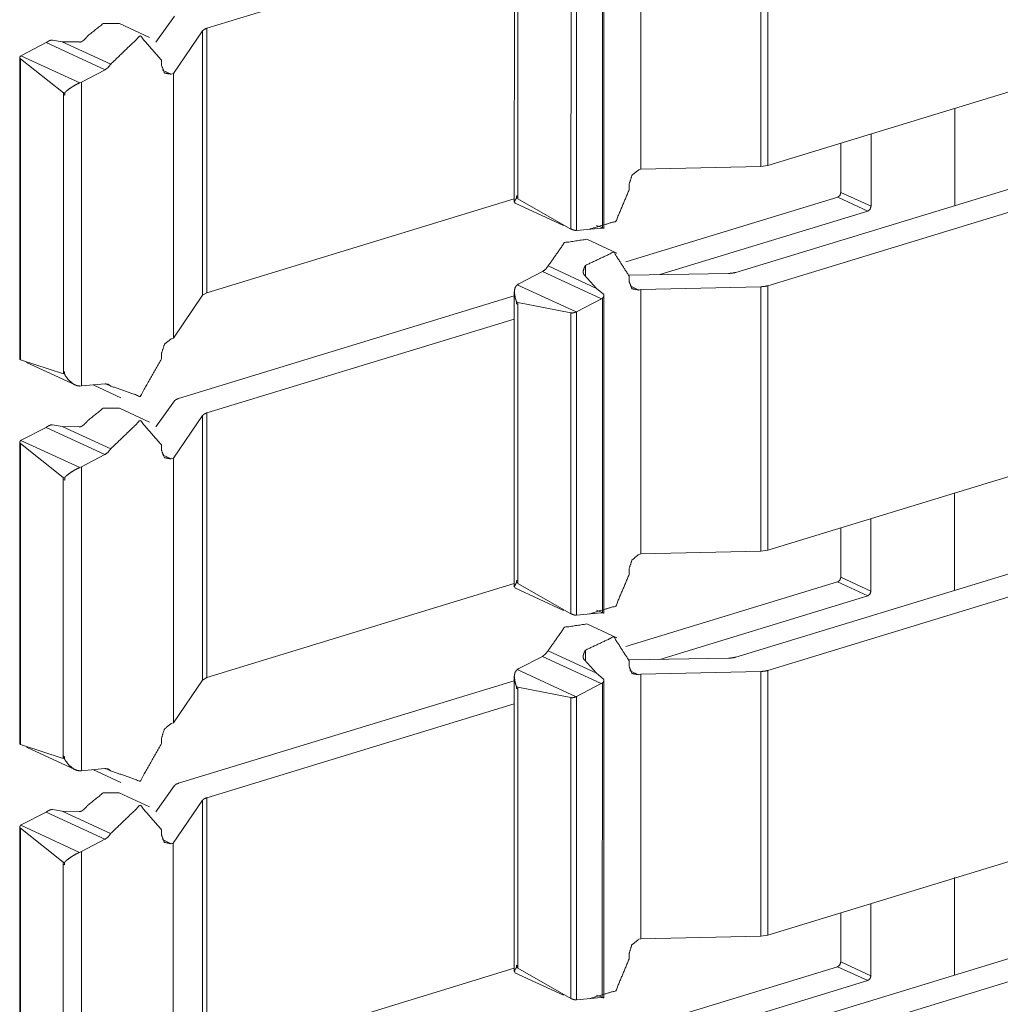
# Model space of a CAD drawing. Units: inches. Extents: x 1.46 to 9.37, y 2.9 to 7.7.
# Drawn here: x 9.18 to 9.28, y 3.09 to 3.18 of the extents above; entities that cross this region are included whole.
import ezdxf

# ---------------------------------------------------------------- set-up
doc = ezdxf.new("R2010")
doc.units = ezdxf.units.IN
doc.header["$MEASUREMENT"] = 0
doc.layers.add('1', color=7, linetype='Continuous', true_color=0xffffff)

msp = doc.modelspace()

# ---------------------------------------------------------------- linework, layer by layer
at = {"layer": '1', "color": 7, "linetype": 'Continuous', "lineweight": 13}
for p, q in [((9.252507, 3.193989), (9.252504, 3.168494)), ((9.253195, 3.19409), (9.253192, 3.168594)), ((9.228747, 3.193478), (9.228744, 3.165073)), ((9.237241, 3.192884), (9.237237, 3.162561)), ((9.237385, 3.162543), (9.237389, 3.193134)), ((9.24095, 3.193739), (9.240947, 3.168242)), ((9.229086, 3.192289), (9.229082, 3.1654)), ((9.234209, 3.191471), (9.234206, 3.162476)), ((9.234749, 3.191578), (9.234746, 3.162346)), ((9.199104, 3.181825), (9.228747, 3.190874)), ((9.253192, 3.168594), (9.316718, 3.187998)), ((9.19599, 3.182991), (9.194188, 3.180477)), ((9.19358, 3.180944), (9.190678, 3.182283)), ((9.198699, 3.181588), (9.195885, 3.177455)), ((9.198699, 3.181588), (9.198696, 3.156092)), ((9.199104, 3.181825), (9.199101, 3.15633)), ((9.184243, 3.180689), (9.185164, 3.180525)), ((9.186801, 3.180507), (9.185164, 3.180525)), ((9.185164, 3.180525), (9.189841, 3.178367)), ((9.181227, 3.179197), (9.183615, 3.180442)), ((9.183615, 3.180442), (9.189295, 3.177821)), ((9.181079, 3.179001), (9.181075, 3.149927)), ((9.181149, 3.178877), (9.181145, 3.149883)), ((9.181149, 3.178877), (9.185277, 3.175606)), ((9.181188, 3.179175), (9.181227, 3.179197)), ((9.181188, 3.179175), (9.186854, 3.17656)), ((9.194751, 3.178742), (9.194751, 3.178221)), ((9.187027, 3.176639), (9.189295, 3.177821)), ((9.194835, 3.177784), (9.195681, 3.177393)), ((9.250098, 3.158296), (9.313814, 3.177745)), ((9.195681, 3.177393), (9.195885, 3.177455)), ((9.195885, 3.177455), (9.195882, 3.151959)), ((9.187027, 3.176639), (9.186854, 3.17656)), ((9.187027, 3.176639), (9.187024, 3.147355)), ((9.25319, 3.157014), (9.316716, 3.176406)), ((9.185277, 3.175426), (9.185274, 3.148537)), ((9.185277, 3.175606), (9.185277, 3.175426)), ((9.185277, 3.175606), (9.185409, 3.175546)), ((9.185409, 3.175365), (9.185277, 3.175426)), ((9.185277, 3.175426), (9.185409, 3.175365)), ((9.185409, 3.175365), (9.185409, 3.175546)), ((9.271191, 3.174104), (9.271189, 3.164737)), ((9.263127, 3.171629), (9.263126, 3.164665)), ((9.260223, 3.170742), (9.260223, 3.166005)), ((9.240743, 3.16818), (9.240947, 3.168242)), ((9.252504, 3.168494), (9.240947, 3.168242)), ((9.252504, 3.168494), (9.253192, 3.168594)), ((9.239812, 3.166783), (9.239812, 3.166251)), ((9.199101, 3.15633), (9.228744, 3.165384)), ((9.228957, 3.165681), (9.228957, 3.165501)), ((9.228957, 3.165681), (9.229074, 3.165627)), ((9.228957, 3.165501), (9.229074, 3.165447)), ((9.229074, 3.165447), (9.229074, 3.165627)), ((9.229082, 3.1654), (9.234206, 3.162476)), ((9.239501, 3.159308), (9.259912, 3.165539)), ((9.259912, 3.165539), (9.262816, 3.1642)), ((9.260223, 3.166005), (9.263126, 3.164665)), ((9.22881, 3.164961), (9.233485, 3.162804)), ((9.242777, 3.158083), (9.262816, 3.1642)), ((9.234746, 3.162346), (9.237132, 3.162559)), ((9.236678, 3.16281), (9.237327, 3.162563)), ((9.234701, 3.162343), (9.234746, 3.162346)), ((9.238641, 3.160151), (9.235738, 3.161491)), ((9.231999, 3.158914), (9.236676, 3.156756)), ((9.235609, 3.158973), (9.235609, 3.157938)), ((9.229185, 3.157186), (9.231452, 3.158368)), ((9.231452, 3.158368), (9.237132, 3.155747)), ((9.235522, 3.158025), (9.236676, 3.156756)), ((9.249394, 3.158195), (9.23981, 3.158032)), ((9.239811, 3.15795), (9.239811, 3.157429)), ((9.229185, 3.157186), (9.229034, 3.157096)), ((9.229034, 3.157096), (9.234701, 3.154482)), ((9.239895, 3.156991), (9.240742, 3.156601)), ((9.252502, 3.156914), (9.240945, 3.156663)), ((9.252502, 3.156914), (9.2525, 3.131418)), ((9.25319, 3.157014), (9.253188, 3.131519)), ((9.198696, 3.156092), (9.195882, 3.151959)), ((9.196387, 3.146147), (9.228742, 3.156024)), ((9.198696, 3.156092), (9.199101, 3.15633)), ((9.228742, 3.156402), (9.228739, 3.127998)), ((9.237326, 3.156194), (9.236676, 3.156756)), ((9.23738, 3.125467), (9.237384, 3.156059)), ((9.240742, 3.156601), (9.240945, 3.156663)), ((9.240945, 3.156663), (9.240942, 3.131166)), ((9.228949, 3.155275), (9.228949, 3.155455)), ((9.228949, 3.155455), (9.22908, 3.155394)), ((9.228949, 3.155275), (9.22908, 3.155214)), ((9.228949, 3.155275), (9.22908, 3.155214)), ((9.22908, 3.155214), (9.229077, 3.128325)), ((9.234204, 3.154395), (9.22908, 3.155394)), ((9.22908, 3.155394), (9.22908, 3.155214)), ((9.234744, 3.154502), (9.237132, 3.155747)), ((9.237237, 3.155809), (9.237232, 3.125485)), ((9.234204, 3.154395), (9.234201, 3.125401)), ((9.234701, 3.154482), (9.234744, 3.154502)), ((9.234744, 3.154502), (9.23474, 3.12527)), ((9.1991, 3.14475), (9.228743, 3.153799)), ((9.195678, 3.151896), (9.195882, 3.151959)), ((9.194746, 3.1505), (9.194746, 3.149968)), ((9.253188, 3.131519), (9.316713, 3.150922)), ((9.185274, 3.148537), (9.181145, 3.149883)), ((9.181726, 3.14961), (9.186399, 3.147453)), ((9.185279, 3.148577), (9.18528, 3.148758)), ((9.185279, 3.148577), (9.185397, 3.148523)), ((9.185397, 3.148704), (9.18528, 3.148758)), ((9.185397, 3.148704), (9.185397, 3.148523)), ((9.187024, 3.147355), (9.18685, 3.147346)), ((9.187024, 3.147355), (9.189291, 3.147558)), ((9.188137, 3.147454), (9.190828, 3.146213)), ((9.189372, 3.14756), (9.189837, 3.147346)), ((9.195986, 3.145915), (9.194183, 3.143402)), ((9.193575, 3.143868), (9.190673, 3.145208)), ((9.198695, 3.144512), (9.19588, 3.14038)), ((9.198695, 3.144512), (9.198691, 3.119017)), ((9.1991, 3.14475), (9.199097, 3.119255)), ((9.184238, 3.143613), (9.185161, 3.143449)), ((9.181222, 3.142122), (9.18361, 3.143366)), ((9.18361, 3.143366), (9.18929, 3.140745)), ((9.186796, 3.143431), (9.185161, 3.143449)), ((9.185161, 3.143449), (9.189837, 3.141291)), ((9.181074, 3.141926), (9.181071, 3.112852)), ((9.181144, 3.141802), (9.18114, 3.112807)), ((9.181144, 3.141802), (9.185272, 3.138531)), ((9.181184, 3.142099), (9.181222, 3.142122)), ((9.181184, 3.142099), (9.18685, 3.139485)), ((9.194745, 3.141667), (9.194745, 3.141146)), ((9.187022, 3.139564), (9.18929, 3.140745)), ((9.19483, 3.140708), (9.195677, 3.140318)), ((9.250093, 3.12122), (9.313808, 3.14067)), ((9.195677, 3.140318), (9.19588, 3.14038)), ((9.19588, 3.14038), (9.195877, 3.114883)), ((9.187022, 3.139564), (9.18685, 3.139485)), ((9.187022, 3.139564), (9.187019, 3.110279)), ((9.253186, 3.119938), (9.316711, 3.13933)), ((9.185272, 3.138351), (9.185268, 3.111462)), ((9.185272, 3.138531), (9.185272, 3.138351)), ((9.185272, 3.138531), (9.185404, 3.13847)), ((9.185404, 3.13829), (9.185272, 3.138351)), ((9.185272, 3.138351), (9.185404, 3.13829)), ((9.185404, 3.13829), (9.185404, 3.13847)), ((9.271186, 3.13704), (9.271185, 3.127673)), ((9.263122, 3.134553), (9.263122, 3.12759)), ((9.26022, 3.133667), (9.260219, 3.128929)), ((9.2525, 3.131418), (9.240942, 3.131166)), ((9.2525, 3.131418), (9.253188, 3.131519)), ((9.240738, 3.131104), (9.240942, 3.131166)), ((9.239806, 3.129707), (9.239806, 3.129175)), ((9.228952, 3.128606), (9.228952, 3.128426)), ((9.228952, 3.128606), (9.22907, 3.128551)), ((9.228952, 3.128426), (9.22907, 3.128371)), ((9.22907, 3.128371), (9.22907, 3.128551)), ((9.229077, 3.128325), (9.234201, 3.125401)), ((9.239496, 3.122233), (9.259909, 3.128464)), ((9.259909, 3.128464), (9.262811, 3.127124)), ((9.260219, 3.128929), (9.263122, 3.12759)), ((9.199097, 3.119255), (9.22874, 3.128309)), ((9.228806, 3.127885), (9.23348, 3.125728)), ((9.242772, 3.121007), (9.262811, 3.127124)), ((9.23474, 3.12527), (9.237128, 3.125484)), ((9.236673, 3.125734), (9.237322, 3.125488)), ((9.234696, 3.125267), (9.23474, 3.12527)), ((9.238636, 3.123076), (9.235733, 3.124415)), ((9.231995, 3.121838), (9.236671, 3.11968)), ((9.235604, 3.121897), (9.235604, 3.120862)), ((9.22918, 3.120111), (9.231447, 3.121292)), ((9.231447, 3.121292), (9.237127, 3.118671)), ((9.235518, 3.12095), (9.236671, 3.11968)), ((9.24939, 3.121119), (9.239806, 3.120957)), ((9.239806, 3.120874), (9.239806, 3.120353)), ((9.22918, 3.120111), (9.229031, 3.120021)), ((9.229031, 3.120021), (9.234695, 3.117406)), ((9.239891, 3.119916), (9.240737, 3.119525)), ((9.252499, 3.119838), (9.240941, 3.119587)), ((9.252499, 3.119838), (9.252496, 3.094343)), ((9.253186, 3.119938), (9.253183, 3.094443)), ((9.198691, 3.119017), (9.195877, 3.114883)), ((9.196383, 3.109072), (9.228736, 3.118948)), ((9.198691, 3.119017), (9.199097, 3.119255)), ((9.228738, 3.119327), (9.228734, 3.090922)), ((9.237321, 3.119119), (9.236671, 3.11968)), ((9.237375, 3.088392), (9.237379, 3.118983)), ((9.240737, 3.119525), (9.240941, 3.119587)), ((9.240941, 3.119587), (9.240938, 3.094091)), ((9.228944, 3.118199), (9.228944, 3.118379)), ((9.228944, 3.118379), (9.229076, 3.118318)), ((9.228944, 3.118199), (9.229076, 3.118138)), ((9.228944, 3.118199), (9.229076, 3.118138)), ((9.229076, 3.118138), (9.229073, 3.091249)), ((9.2342, 3.11732), (9.229076, 3.118318)), ((9.229076, 3.118318), (9.229076, 3.118138)), ((9.23474, 3.117427), (9.237127, 3.118671)), ((9.237231, 3.118733), (9.237227, 3.08841)), ((9.2342, 3.11732), (9.234197, 3.088325)), ((9.234695, 3.117406), (9.23474, 3.117427)), ((9.23474, 3.117427), (9.234735, 3.088194)), ((9.199096, 3.107674), (9.228738, 3.116723)), ((9.195672, 3.114821), (9.195877, 3.114883)), ((9.194741, 3.113424), (9.194741, 3.112892)), ((9.253183, 3.094443), (9.316709, 3.113846)), ((9.185268, 3.111462), (9.18114, 3.112807)), ((9.181721, 3.112534), (9.186395, 3.110378)), ((9.185275, 3.111502), (9.185275, 3.111682)), ((9.185392, 3.111628), (9.185275, 3.111682)), ((9.185275, 3.111502), (9.185392, 3.111448)), ((9.185392, 3.111628), (9.185392, 3.111448)), ((9.187019, 3.110279), (9.189285, 3.110482)), ((9.188132, 3.110379), (9.190823, 3.109137)), ((9.189368, 3.110485), (9.189833, 3.11027)), ((9.187019, 3.110279), (9.186845, 3.11027)), ((9.195981, 3.10884), (9.194179, 3.106326)), ((9.193571, 3.106793), (9.190667, 3.108132)), ((9.199096, 3.107674), (9.199092, 3.082179)), ((9.184235, 3.106538), (9.185156, 3.106374)), ((9.19869, 3.107436), (9.195875, 3.103304)), ((9.19869, 3.107436), (9.198687, 3.081941)), ((9.181217, 3.105046), (9.183605, 3.106291)), ((9.183605, 3.106291), (9.189285, 3.103669)), ((9.186791, 3.106355), (9.185156, 3.106374)), ((9.185156, 3.106374), (9.189833, 3.104216)), ((9.181069, 3.10485), (9.181067, 3.075776)), ((9.181139, 3.104726), (9.181135, 3.075732)), ((9.181139, 3.104726), (9.185267, 3.101455)), ((9.181179, 3.105023), (9.181217, 3.105046)), ((9.181179, 3.105023), (9.186844, 3.102409)), ((9.187018, 3.102488), (9.189285, 3.103669)), ((9.19474, 3.104591), (9.19474, 3.10407)), ((9.194825, 3.103632), (9.195672, 3.103242)), ((9.195672, 3.103242), (9.195875, 3.103304)), ((9.195875, 3.103304), (9.195871, 3.077808)), ((9.250088, 3.084144), (9.313804, 3.103594)), ((9.187018, 3.102488), (9.186844, 3.102409)), ((9.187018, 3.102488), (9.187015, 3.073203)), ((9.253181, 3.082863), (9.316708, 3.102255)), ((9.185267, 3.101275), (9.185264, 3.074386)), ((9.185267, 3.101455), (9.185267, 3.101275)), ((9.185267, 3.101455), (9.185399, 3.101394)), ((9.185399, 3.101214), (9.185267, 3.101275)), ((9.185267, 3.101275), (9.185399, 3.101214)), ((9.185399, 3.101214), (9.185399, 3.101394)), ((9.271181, 3.099976), (9.27118, 3.090609)), ((9.263118, 3.097477), (9.263117, 3.090514)), ((9.260214, 3.096591), (9.260214, 3.091854)), ((9.252496, 3.094343), (9.240938, 3.094091)), ((9.252496, 3.094343), (9.253183, 3.094443)), ((9.240732, 3.094028), (9.240938, 3.094091)), ((9.239802, 3.092632), (9.239802, 3.0921)), ((9.228948, 3.09153), (9.228948, 3.09135)), ((9.228948, 3.09153), (9.229065, 3.091476)), ((9.228948, 3.09135), (9.229065, 3.091296)), ((9.229065, 3.091296), (9.229065, 3.091476)), ((9.239491, 3.085157), (9.259903, 3.091388)), ((9.259903, 3.091388), (9.262806, 3.090048)), ((9.260214, 3.091854), (9.263117, 3.090514)), ((9.199092, 3.082179), (9.228735, 3.091233)), ((9.228802, 3.09081), (9.233475, 3.088653)), ((9.229073, 3.091249), (9.234197, 3.088325)), ((9.242768, 3.083931), (9.262806, 3.090048)), ((9.236669, 3.088658), (9.237318, 3.088412)), ((9.234692, 3.088192), (9.234735, 3.088194)), ((9.234735, 3.088194), (9.237123, 3.088408))]:
    msp.add_line(p, q, dxfattribs=at)
for points, knots in [([(9.187645, 3.181105), (9.189126, 3.182284), (9.190677, 3.182283)], [0, 0, 0.549628, 1, 1]), ([(9.198699, 3.181588), (9.198851, 3.181719), (9.199104, 3.181825)], [0, 0, 0.422371, 1, 1]), ([(9.184243, 3.180689), (9.184196, 3.180694), (9.184097, 3.180681), (9.18398, 3.180642), (9.183841, 3.180576), (9.183718, 3.180504)], [0, 0, 0.083699, 0.260273, 0.478041, 0.748039, 1, 1]), ([(9.187645, 3.181105), (9.18749, 3.180919), (9.18724, 3.180677), (9.187053, 3.180546), (9.186926, 3.180497), (9.186835, 3.180495), (9.186801, 3.180507)], [0, 0, 0.223896, 0.546237, 0.757271, 0.882401, 0.966688, 1, 1]), ([(9.189842, 3.178367), (9.192685, 3.181098), (9.19475, 3.178742)], [0, 0, 0.557218, 1, 1]), ([(9.183718, 3.180504), (9.183667, 3.180471), (9.183614, 3.180442)], [0, 0, 0.501938, 1, 1]), ([(9.181148, 3.178877), (9.181127, 3.178893), (9.181087, 3.178952), (9.181082, 3.179028), (9.181118, 3.179111), (9.181188, 3.179175)], [0, 0, 0.07276, 0.27185, 0.483538, 0.738146, 1, 1]), ([(9.189842, 3.178367), (9.189596, 3.178045), (9.189295, 3.177821)], [0, 0, 0.518936, 1, 1]), ([(9.195681, 3.177393), (9.195023, 3.177518), (9.19475, 3.178222)], [0, 0, 0.470131, 1, 1]), ([(9.186854, 3.17656), (9.186704, 3.176496), (9.186436, 3.176362), (9.186046, 3.176128), (9.185602, 3.175797), (9.185503, 3.175705), (9.185447, 3.175641), (9.18542, 3.175597), (9.18541, 3.175562), (9.185409, 3.175546)], [0, 0, 0.090595, 0.257865, 0.510872, 0.819429, 0.894442, 0.941712, 0.970677, 0.990814, 1, 1]), ([(9.239811, 3.166783), (9.240084, 3.167653), (9.240742, 3.16818)], [0, 0, 0.519381, 1, 1]), ([(9.228957, 3.165501), (9.228956, 3.165487), (9.228948, 3.165454), (9.228902, 3.165375), (9.228762, 3.165145), (9.228815, 3.164971)], [0, 0, 0.023796, 0.081247, 0.236785, 0.692572, 1, 1]), ([(9.229082, 3.1654), (9.229078, 3.165417), (9.229074, 3.165447)], [0, 0, 0.365275, 1, 1]), ([(9.239811, 3.166251), (9.238535, 3.163225), (9.235986, 3.162457)], [0, 0, 0.552293, 1, 1]), ([(9.260223, 3.166005), (9.260132, 3.165715), (9.259912, 3.165539)], [0, 0, 0.519351, 1, 1]), ([(9.263126, 3.164665), (9.263035, 3.164375), (9.262816, 3.1642)], [0, 0, 0.519915, 1, 1]), ([(9.237132, 3.162559), (9.237185, 3.162562), (9.237237, 3.162561)], [0, 0, 0.50419, 1, 1]), ([(9.237237, 3.162561), (9.237296, 3.162557), (9.237359, 3.162549), (9.237385, 3.162543)], [0, 0, 0.395398, 0.825935, 1, 1]), ([(9.234701, 3.162343), (9.234601, 3.162349), (9.234471, 3.162377), (9.234336, 3.162422), (9.234219, 3.162471), (9.234206, 3.162476)], [0, 0, 0.194233, 0.450743, 0.726821, 0.972466, 1, 1]), ([(9.232, 3.158914), (9.233585, 3.161169), (9.235738, 3.161491)], [0, 0, 0.558814, 1, 1]), ([(9.235609, 3.158973), (9.238329, 3.16026), (9.239811, 3.15795)], [0, 0, 0.522956, 1, 1]), ([(9.232, 3.158914), (9.231753, 3.158592), (9.231452, 3.158368)], [0, 0, 0.51916, 1, 1]), ([(9.235609, 3.158973), (9.235489, 3.158771), (9.235396, 3.158456), (9.235395, 3.158239), (9.235434, 3.158114), (9.235491, 3.158044), (9.235522, 3.158025)], [0, 0, 0.226577, 0.543044, 0.752165, 0.878248, 0.965178, 1, 1]), ([(9.250098, 3.158296), (9.249767, 3.158224), (9.249395, 3.158195)], [0, 0, 0.47484, 1, 1]), ([(9.229034, 3.157096), (9.228936, 3.15701), (9.228812, 3.156808), (9.228743, 3.156426), (9.228831, 3.15585), (9.228883, 3.155688), (9.22892, 3.155581), (9.22894, 3.155515), (9.228948, 3.155472), (9.228949, 3.155455)], [0, 0, 0.074942, 0.210036, 0.431178, 0.764151, 0.861016, 0.925609, 0.965068, 0.990004, 1, 1]), ([(9.240742, 3.156601), (9.240083, 3.156726), (9.239811, 3.157429)], [0, 0, 0.470505, 1, 1]), ([(9.252503, 3.156914), (9.252868, 3.156944), (9.25319, 3.157014)], [0, 0, 0.526386, 1, 1]), ([(9.237326, 3.156195), (9.237354, 3.156165), (9.237381, 3.156093), (9.237377, 3.156003), (9.237328, 3.155896), (9.237237, 3.155809)], [0, 0, 0.089504, 0.259399, 0.4604, 0.721048, 1, 1]), ([(9.237237, 3.155809), (9.237184, 3.155776), (9.237132, 3.155747)], [0, 0, 0.507711, 1, 1]), ([(9.234204, 3.154395), (9.234234, 3.154388), (9.234334, 3.154382), (9.234453, 3.1544), (9.234588, 3.154439), (9.234701, 3.154482)], [0, 0, 0.058967, 0.254718, 0.489342, 0.763607, 1, 1]), ([(9.194746, 3.1505), (9.195019, 3.15137), (9.195677, 3.151896)], [0, 0, 0.519472, 1, 1]), ([(9.181082, 3.149927), (9.181083, 3.149917), (9.181135, 3.149888), (9.181144, 3.149883)], [0, 0, 0.13285, 0.864489, 1, 1]), ([(9.194746, 3.149968), (9.19268, 3.146351), (9.189837, 3.147346)], [0, 0, 0.580379, 1, 1]), ([(9.185274, 3.148537), (9.185277, 3.14855), (9.185279, 3.148578)], [0, 0, 0.333899, 1, 1]), ([(9.185397, 3.148523), (9.185398, 3.148508), (9.185408, 3.148467), (9.185471, 3.148337), (9.185821, 3.147881), (9.186271, 3.147521), (9.186601, 3.147378), (9.186849, 3.147345)], [0, 0, 0.007578, 0.029199, 0.102812, 0.395368, 0.689138, 0.872437, 1, 1]), ([(9.189291, 3.147558), (9.189592, 3.147517), (9.189837, 3.147346)], [0, 0, 0.503295, 1, 1]), ([(9.195986, 3.145915), (9.196137, 3.146043), (9.196387, 3.146148)], [0, 0, 0.422652, 1, 1]), ([(9.18764, 3.14403), (9.189121, 3.145208), (9.190672, 3.145208)], [0, 0, 0.549628, 1, 1]), ([(9.198695, 3.144512), (9.198846, 3.144643), (9.1991, 3.14475)], [0, 0, 0.420957, 1, 1]), ([(9.184239, 3.143613), (9.184191, 3.143618), (9.184092, 3.143605), (9.183975, 3.143566), (9.183836, 3.143501), (9.183714, 3.143428)], [0, 0, 0.083802, 0.260595, 0.478632, 0.748963, 1, 1]), ([(9.18764, 3.14403), (9.187486, 3.143843), (9.187235, 3.143601), (9.187048, 3.14347), (9.186922, 3.143421), (9.186831, 3.14342), (9.186796, 3.143431)], [0, 0, 0.223893, 0.546229, 0.75726, 0.881688, 0.965974, 1, 1]), ([(9.189837, 3.141291), (9.19268, 3.144022), (9.194746, 3.141667)], [0, 0, 0.557182, 1, 1]), ([(9.183714, 3.143428), (9.183662, 3.143395), (9.18361, 3.143366)], [0, 0, 0.507711, 1, 1]), ([(9.181144, 3.141802), (9.181123, 3.141817), (9.181083, 3.141876), (9.181077, 3.141952), (9.181114, 3.142036), (9.181183, 3.142099)], [0, 0, 0.070851, 0.270994, 0.482444, 0.736765, 1, 1]), ([(9.189837, 3.141291), (9.189591, 3.14097), (9.18929, 3.140745)], [0, 0, 0.51916, 1, 1]), ([(9.195676, 3.140318), (9.195018, 3.140443), (9.194746, 3.141146)], [0, 0, 0.470428, 1, 1]), ([(9.186849, 3.139485), (9.1867, 3.139421), (9.186431, 3.139286), (9.186041, 3.139053), (9.185598, 3.138721), (9.185498, 3.138629), (9.185442, 3.138566), (9.185415, 3.138521), (9.185405, 3.138487), (9.185404, 3.13847)], [0, 0, 0.090236, 0.257887, 0.510932, 0.819241, 0.894521, 0.941798, 0.970766, 0.990779, 1, 1]), ([(9.239807, 3.129707), (9.240079, 3.130577), (9.240738, 3.131104)], [0, 0, 0.519434, 1, 1]), ([(9.228952, 3.128426), (9.228951, 3.128412), (9.228943, 3.128379), (9.228898, 3.128299), (9.228758, 3.128069), (9.22881, 3.127895)], [0, 0, 0.023815, 0.081312, 0.236284, 0.69273, 1, 1]), ([(9.229077, 3.128324), (9.229073, 3.128341), (9.22907, 3.128371)], [0, 0, 0.366036, 1, 1]), ([(9.239807, 3.129175), (9.23853, 3.126149), (9.235981, 3.125381)], [0, 0, 0.552312, 1, 1]), ([(9.260218, 3.128929), (9.260127, 3.128639), (9.259908, 3.128464)], [0, 0, 0.519915, 1, 1]), ([(9.263121, 3.12759), (9.263031, 3.1273), (9.262811, 3.127124)], [0, 0, 0.519151, 1, 1]), ([(9.237128, 3.125484), (9.23718, 3.125487), (9.237232, 3.125486)], [0, 0, 0.500326, 1, 1]), ([(9.237232, 3.125486), (9.237291, 3.125481), (9.237355, 3.125473), (9.23738, 3.125467)], [0, 0, 0.395234, 0.831027, 1, 1]), ([(9.234697, 3.125267), (9.234596, 3.125273), (9.234466, 3.125301), (9.234331, 3.125347), (9.234214, 3.125395), (9.234201, 3.125401)], [0, 0, 0.195518, 0.451619, 0.727257, 0.97251, 1, 1]), ([(9.231995, 3.121838), (9.233581, 3.124094), (9.235733, 3.124415)], [0, 0, 0.558871, 1, 1]), ([(9.235604, 3.121897), (9.238325, 3.123184), (9.239807, 3.120874)], [0, 0, 0.523017, 1, 1]), ([(9.231995, 3.121838), (9.231749, 3.121517), (9.231447, 3.121292)], [0, 0, 0.518322, 1, 1]), ([(9.235604, 3.121897), (9.235484, 3.121695), (9.235391, 3.12138), (9.235391, 3.121163), (9.23543, 3.121038), (9.235487, 3.120968), (9.235518, 3.12095)], [0, 0, 0.226578, 0.543045, 0.752164, 0.878247, 0.965178, 1, 1]), ([(9.250093, 3.12122), (9.249763, 3.121149), (9.24939, 3.121119)], [0, 0, 0.47484, 1, 1]), ([(9.22903, 3.120021), (9.228931, 3.119934), (9.228808, 3.119732), (9.228738, 3.119351), (9.228826, 3.118774), (9.228878, 3.118613), (9.228915, 3.118506), (9.228936, 3.118439), (9.228943, 3.118396), (9.228944, 3.118379)], [0, 0, 0.075272, 0.210092, 0.431266, 0.764159, 0.861001, 0.925579, 0.965273, 0.990006, 1, 1]), ([(9.240737, 3.119525), (9.240078, 3.11965), (9.239807, 3.120353)], [0, 0, 0.470602, 1, 1]), ([(9.252499, 3.119838), (9.252863, 3.119868), (9.253186, 3.119938)], [0, 0, 0.525189, 1, 1]), ([(9.237321, 3.119119), (9.237349, 3.119089), (9.237377, 3.119018), (9.237372, 3.118927), (9.237323, 3.11882), (9.237232, 3.118733)], [0, 0, 0.089472, 0.259308, 0.460688, 0.720835, 1, 1]), ([(9.237232, 3.118733), (9.23718, 3.1187), (9.237128, 3.118671)], [0, 0, 0.507272, 1, 1]), ([(9.2342, 3.11732), (9.234229, 3.117312), (9.234329, 3.117307), (9.234448, 3.117324), (9.234583, 3.117363), (9.234696, 3.117406)], [0, 0, 0.057506, 0.253546, 0.490064, 0.763283, 1, 1]), ([(9.194741, 3.113424), (9.195014, 3.114294), (9.195672, 3.114821)], [0, 0, 0.519472, 1, 1]), ([(9.181077, 3.112852), (9.181079, 3.112841), (9.18113, 3.112812), (9.18114, 3.112807)], [0, 0, 0.132832, 0.865618, 1, 1]), ([(9.194741, 3.112892), (9.192676, 3.109276), (9.189833, 3.11027)], [0, 0, 0.580283, 1, 1]), ([(9.185269, 3.111462), (9.185272, 3.111475), (9.185275, 3.111502)], [0, 0, 0.333203, 1, 1]), ([(9.185392, 3.111448), (9.185393, 3.111433), (9.185404, 3.111391), (9.185467, 3.111262), (9.185816, 3.110806), (9.186266, 3.110445), (9.186596, 3.110303), (9.186845, 3.11027)], [0, 0, 0.007576, 0.029291, 0.102703, 0.395437, 0.688807, 0.872059, 1, 1]), ([(9.189286, 3.110482), (9.189587, 3.110442), (9.189833, 3.11027)], [0, 0, 0.503273, 1, 1]), ([(9.195981, 3.10884), (9.196133, 3.108968), (9.196382, 3.109072)], [0, 0, 0.424095, 1, 1]), ([(9.187636, 3.106954), (9.189117, 3.108133), (9.190668, 3.108132)], [0, 0, 0.549758, 1, 1]), ([(9.19869, 3.107436), (9.198841, 3.107568), (9.199095, 3.107674)], [0, 0, 0.421119, 1, 1]), ([(9.184234, 3.106538), (9.184187, 3.106542), (9.184087, 3.106529), (9.18397, 3.106491), (9.183832, 3.106425), (9.18371, 3.106352)], [0, 0, 0.083675, 0.26167, 0.479266, 0.749342, 1, 1]), ([(9.187636, 3.106954), (9.187482, 3.106768), (9.187231, 3.106525), (9.187043, 3.106395), (9.186918, 3.106346), (9.186826, 3.106344), (9.186791, 3.106355)], [0, 0, 0.223755, 0.545892, 0.75741, 0.881761, 0.965995, 1, 1]), ([(9.189833, 3.104216), (9.192675, 3.106946), (9.194741, 3.104591)], [0, 0, 0.557182, 1, 1]), ([(9.18371, 3.106352), (9.183657, 3.10632), (9.183605, 3.106291)], [0, 0, 0.507272, 1, 1]), ([(9.181139, 3.104726), (9.181118, 3.104741), (9.181078, 3.104801), (9.181072, 3.104876), (9.181109, 3.10496), (9.181179, 3.105023)], [0, 0, 0.070905, 0.271199, 0.482809, 0.738242, 1, 1]), ([(9.189833, 3.104216), (9.189587, 3.103894), (9.189285, 3.10367)], [0, 0, 0.518421, 1, 1]), ([(9.195672, 3.103242), (9.195013, 3.103367), (9.194741, 3.10407)], [0, 0, 0.470443, 1, 1]), ([(9.186844, 3.102409), (9.186695, 3.102345), (9.186426, 3.102211), (9.186037, 3.101977), (9.185593, 3.101646), (9.185493, 3.101554), (9.185437, 3.10149), (9.18541, 3.101445), (9.185401, 3.101411), (9.185399, 3.101394)], [0, 0, 0.090231, 0.25787, 0.510511, 0.819163, 0.894439, 0.941798, 0.970765, 0.990667, 1, 1]), ([(9.239802, 3.092632), (9.240075, 3.093501), (9.240733, 3.094028)], [0, 0, 0.51966, 1, 1]), ([(9.228947, 3.09135), (9.228946, 3.091336), (9.228938, 3.091303), (9.228893, 3.091223), (9.228753, 3.090993), (9.228806, 3.09082)], [0, 0, 0.023815, 0.081312, 0.236582, 0.692731, 1, 1]), ([(9.239802, 3.0921), (9.238525, 3.089074), (9.235976, 3.088305)], [0, 0, 0.552336, 1, 1]), ([(9.260213, 3.091854), (9.260123, 3.091564), (9.259903, 3.091388)], [0, 0, 0.519151, 1, 1]), ([(9.229072, 3.091249), (9.229068, 3.091266), (9.229065, 3.091296)], [0, 0, 0.366036, 1, 1]), ([(9.263117, 3.090514), (9.263026, 3.090224), (9.262806, 3.090048)], [0, 0, 0.519351, 1, 1]), ([(9.234692, 3.088192), (9.234592, 3.088198), (9.234461, 3.088225), (9.234326, 3.088271), (9.234209, 3.088319), (9.234196, 3.088325)], [0, 0, 0.193945, 0.451499, 0.72726, 0.97251, 1, 1]), ([(9.237123, 3.088408), (9.237176, 3.088411), (9.237228, 3.08841)], [0, 0, 0.500326, 1, 1]), ([(9.237228, 3.08841), (9.237287, 3.088406), (9.23735, 3.088398), (9.237375, 3.088392)], [0, 0, 0.400684, 0.831032, 1, 1])]:
    msp.add_open_spline(points, degree=1, knots=knots, dxfattribs=at)

doc.saveas('drawing.dxf')
